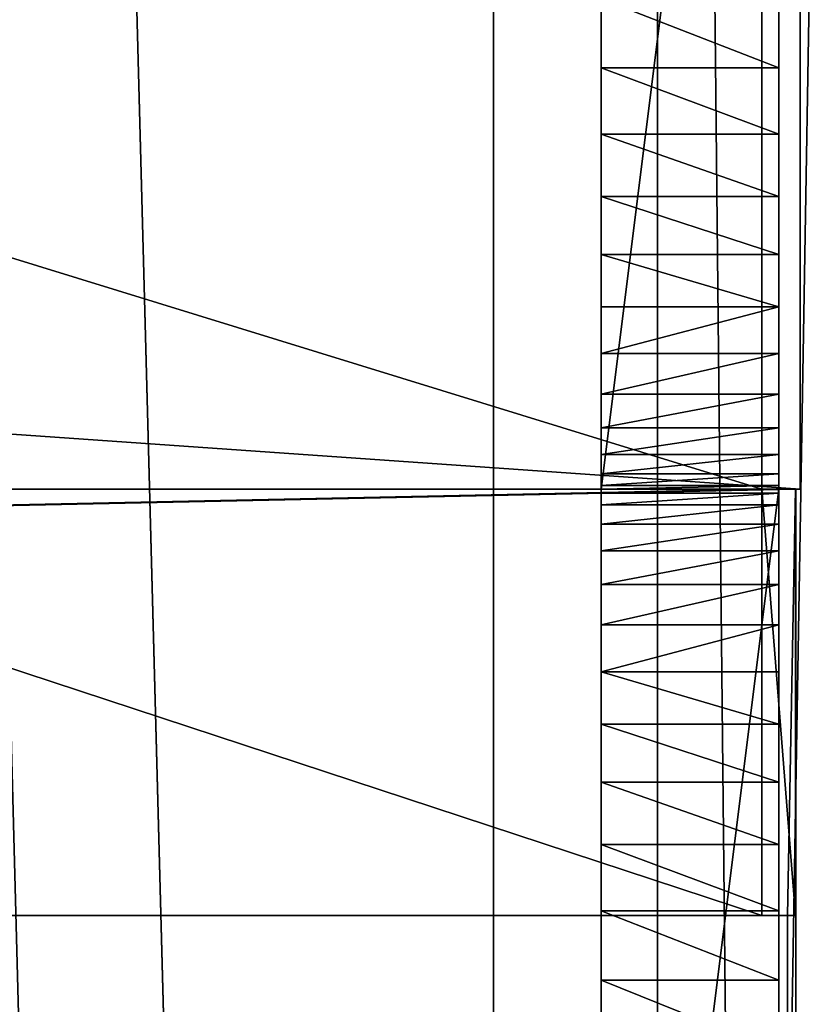
# Model space of a CAD drawing. Units: inches. Extents: x -2 to 260, y 1 to 264.
# Drawn here: x 215 to 217, y 63 to 65 of the extents above; entities that cross this region are included whole.
import ezdxf

# ---------------------------------------------------------------- set-up
doc = ezdxf.new("R2010")
doc.units = ezdxf.units.IN
doc.header["$MEASUREMENT"] = 0
doc.layers.get('0').update_dxf_attribs({"true_color": 0xffffff})

# ---------------------------------------------------------------- blocks, each defined once
blk = doc.blocks.new('Grupa_55')
for p, q in [((4.05, 77.8542, 79.4294), (4.05, 6.7134, 137.2439)), ((4.512, 4.7607, 134.635), (4.512, 75.6263, 77.044))]:
    blk.add_line(p, q)
at = {"color": 8, "true_color": 0x7e7e7e}
mesh = blk.add_polyface(dxfattribs=at)
corners = [(4.05, 77.8542, 79.4294), (5.9341, 6.8762, 137.4662), (4.05, 6.7134, 137.2439), (5.9341, 78.0076, 79.6593)]
mesh.append_faces([[corners[k] for k in face] for face in [(0, 1, 2), (1, 0, 3)]], dxfattribs={"vtx0": -1, "color": 8})
mesh = blk.add_polyface(dxfattribs=at)
corners = [(3.339, 76.6635, 78.1217), (4.05, 6.7134, 137.2439), (3.339, 5.6556, 135.8283), (4.05, 77.8542, 79.4294)]
mesh.append_faces([[corners[k] for k in face] for face in [(0, 1, 2), (1, 0, 3)]], dxfattribs={"vtx0": -1, "color": 8})
mesh = blk.add_polyface(dxfattribs=at)
corners = [(4.512, 75.6263, 77.044), (3.339, 5.6556, 135.8283), (4.512, 4.7607, 134.635), (3.339, 76.6635, 78.1217)]
mesh.append_faces([[corners[k] for k in face] for face in [(0, 1, 2), (1, 0, 3)]], dxfattribs={"vtx0": -1, "color": 8})
mesh = blk.add_polyface(dxfattribs=at)
corners = [(6.396, 4.9234, 134.8573), (4.512, 75.6263, 77.044), (4.512, 4.7607, 134.635), (6.396, 75.7797, 77.274)]
mesh.append_faces([[corners[k] for k in face] for face in [(0, 1, 2), (1, 0, 3)]], dxfattribs={"vtx0": -1, "color": 8})
blk = doc.blocks.new('Group_371')
for p, q in [((57.774, 4), (57.774, 0)), ((57.774, 0, 2), (57.774, 4, 2)), ((0.5, 0), (57.774, 0)), ((0.5, 0, 2), (57.774, 0, 2)), ((57.774, 0), (57.774, 0, 2))]:
    blk.add_line(p, q)
mesh = blk.add_polyface()
corners = [(0.5, 4), (57.774, 0), (0.5, 0), (57.774, 4)]
mesh.append_faces([[corners[k] for k in face] for face in [(0, 1, 2), (1, 0, 3)]], dxfattribs={"vtx0": -1})
mesh = blk.add_polyface()
corners = [(57.774, 0, 2), (0.5, 4, 2), (0.5, 0, 2), (57.774, 4, 2)]
mesh.append_faces([[corners[k] for k in face] for face in [(0, 1, 2), (1, 0, 3)]], dxfattribs={"vtx0": -1})
mesh = blk.add_polyface()
corners = [(57.774, 4), (57.774, 0, 2), (57.774, 0), (57.774, 4, 2)]
mesh.append_faces([[corners[k] for k in face] for face in [(0, 1, 2), (1, 0, 3)]], dxfattribs={"vtx0": -1})
mesh = blk.add_polyface()
corners = [(57.774, 0, 2), (0.5, 0), (57.774, 0), (0.5, 0, 2)]
mesh.append_faces([[corners[k] for k in face] for face in [(0, 1, 2), (1, 0, 3)]], dxfattribs={"vtx0": -1})
blk = doc.blocks.new('Group_152')
for p, q in [((57.763, 58.1999, 54), (57.763, 75.9999, 54)), ((57.763, 56.9999, 55.2), (57.763, 75.9999, 55.2)), ((0.097, 58.1999, 54), (57.763, 58.1999, 54)), ((0.097, 58.1999, 36), (57.8583, 58.1999, 36)), ((57.763, 56.9999, 54), (57.763, 58.1999, 54)), ((57.763, 58.1999, 54), (57.8583, 58.1999, 54)), ((57.8583, 58.1999, 54), (57.8583, 58.1999, 36)), ((57.8583, 56.9999, 54), (57.8583, 58.1999, 54)), ((57.8583, 56.9999, 36), (57.8583, 58.1999, 36)), ((0.097, 56.9999, 55.2), (57.763, 56.9999, 55.2)), ((0.097, 56.9999, 54), (57.763, 56.9999, 54)), ((0.0978, 57, 36), (57.8358, 57, 36)), ((57.8358, 57, 37.2), (0.0978, 57, 37.2)), ((57.763, 56.9999, 55.2), (57.763, 56.9999, 54)), ((57.763, 56.9999, 54), (57.8583, 56.9999, 54)), ((57.8358, 57, 36), (57.8358, 39.2, 36)), ((57.8358, 57, 37.2), (57.8358, 57, 36)), ((57.8358, 57, 37.2), (57.8358, 38, 37.2)), ((57.8358, 57, 36), (57.8583, 56.9999, 36)), ((57.8583, 56.9999, 54), (57.8583, 56.9999, 36))]:
    blk.add_line(p, q)
at = {"color": 18, "true_color": 0x000000}
mesh = blk.add_polyface(dxfattribs=at)
corners = [(57.763, 56.9999, 55.2), (0.097, 75.9999, 55.2), (0.097, 56.9999, 55.2), (57.763, 75.9999, 55.2)]
mesh.append_faces([[corners[k] for k in face] for face in [(0, 1, 2), (1, 0, 3)]], dxfattribs={"vtx0": -1, "color": 18})
mesh = blk.add_polyface(dxfattribs=at)
corners = [(0.097, 75.9999, 54), (57.763, 58.1999, 54), (0.097, 58.1999, 54), (57.763, 75.9999, 54)]
mesh.append_faces([[corners[k] for k in face] for face in [(0, 1, 2), (1, 0, 3)]], dxfattribs={"vtx0": -1, "color": 18})
mesh = blk.add_polyface(dxfattribs=at)
corners = [(57.763, 58.1999, 54), (57.763, 56.9999, 55.2), (57.763, 56.9999, 54), (57.763, 75.9999, 55.2), (57.763, 75.9999, 54)]
mesh.append_faces([[corners[k] for k in face] for face in [(0, 1, 2), (3, 0, 4)]], dxfattribs={"vtx0": -1, "color": 18})
mesh.append_faces([[corners[k] for k in face] for face in [(1, 0, 3)]], dxfattribs={"vtx0": -1, "vtx1": -1, "color": 18})
mesh = blk.add_polyface(dxfattribs=at)
corners = [(0.097, 56.9999, 54), (57.763, 58.1999, 54), (0.097, 58.1999, 54), (57.763, 56.9999, 54)]
mesh.append_faces([[corners[k] for k in face] for face in [(0, 1, 2), (1, 0, 3)]], dxfattribs={"vtx0": -1, "color": 18})
mesh = blk.add_polyface(dxfattribs=at)
corners = [(57.8583, 58.1999, 36), (0.0978, 57, 36), (0.097, 58.1999, 36), (57.8358, 57, 36), (57.8583, 56.9999, 36)]
mesh.append_faces([[corners[k] for k in face] for face in [(0, 1, 2), (3, 0, 4)]], dxfattribs={"vtx0": -1, "color": 18})
mesh.append_faces([[corners[k] for k in face] for face in [(1, 0, 3)]], dxfattribs={"vtx0": -1, "vtx1": -1, "color": 18})
mesh = blk.add_polyface(dxfattribs=at)
corners = [(0.097, 58.1999, 54), (57.8583, 58.1999, 36), (0.097, 58.1999, 36), (57.8583, 58.1999, 54), (57.763, 58.1999, 54)]
mesh.append_faces([[corners[k] for k in face] for face in [(0, 1, 2), (3, 0, 4)]], dxfattribs={"vtx0": -1, "color": 18})
mesh.append_faces([[corners[k] for k in face] for face in [(1, 0, 3)]], dxfattribs={"vtx0": -1, "vtx1": -1, "color": 18})
mesh = blk.add_polyface(dxfattribs=at)
corners = [(57.8583, 56.9999, 54), (57.763, 58.1999, 54), (57.763, 56.9999, 54), (57.8583, 58.1999, 54)]
mesh.append_faces([[corners[k] for k in face] for face in [(0, 1, 2), (1, 0, 3)]], dxfattribs={"vtx0": -1, "color": 18})
mesh = blk.add_polyface(dxfattribs=at)
corners = [(57.8583, 58.1999, 36), (57.8583, 56.9999, 54), (57.8583, 56.9999, 36), (57.8583, 58.1999, 54)]
mesh.append_faces([[corners[k] for k in face] for face in [(0, 1, 2), (1, 0, 3)]], dxfattribs={"vtx0": -1, "color": 18})
mesh = blk.add_polyface(dxfattribs=at)
corners = [(57.8583, 56.9999, 36), (57.8358, 57, 37.2), (57.8358, 57, 36), (57.8583, 56.9999, 54), (0.0978, 57, 37.2), (0.097, 56.9999, 54), (57.763, 56.9999, 54)]
mesh.append_faces([[corners[k] for k in face] for face in [(0, 1, 2), (5, 3, 6)]], dxfattribs={"vtx0": -1, "color": 18})
mesh.append_faces([[corners[k] for k in face] for face in [(1, 3, 4), (4, 3, 5)]], dxfattribs={"vtx0": -1, "vtx1": -1, "color": 18})
mesh.append_faces([[corners[k] for k in face] for face in [(1, 0, 3)]], dxfattribs={"vtx0": -1, "vtx2": -1, "color": 18})
mesh = blk.add_polyface(dxfattribs=at)
corners = [(57.763, 56.9999, 55.2), (0.097, 56.9999, 54), (57.763, 56.9999, 54), (0.097, 56.9999, 55.2)]
mesh.append_faces([[corners[k] for k in face] for face in [(0, 1, 2), (1, 0, 3)]], dxfattribs={"vtx0": -1, "color": 18})
mesh = blk.add_polyface(dxfattribs=at)
corners = [(57.8358, 38, 37.2), (0.0978, 57, 37.2), (0.0978, 38, 37.2), (57.8358, 57, 37.2)]
mesh.append_faces([[corners[k] for k in face] for face in [(0, 1, 2), (1, 0, 3)]], dxfattribs={"vtx0": -1, "color": 18})
mesh = blk.add_polyface(dxfattribs=at)
corners = [(57.8358, 57, 37.2), (0.0978, 57, 36), (57.8358, 57, 36), (0.0978, 57, 37.2)]
mesh.append_faces([[corners[k] for k in face] for face in [(0, 1, 2), (1, 0, 3)]], dxfattribs={"vtx0": -1, "color": 18})
mesh = blk.add_polyface(dxfattribs=at)
corners = [(0.0978, 57, 36), (57.8358, 39.2, 36), (0.0978, 39.2, 36), (57.8358, 57, 36)]
mesh.append_faces([[corners[k] for k in face] for face in [(0, 1, 2), (1, 0, 3)]], dxfattribs={"vtx0": -1, "color": 18})
mesh = blk.add_polyface(dxfattribs=at)
corners = [(57.8358, 39.2, 36), (57.8358, 38, 37.2), (57.8358, 38, 36), (57.8358, 57, 37.2), (57.8358, 57, 36)]
mesh.append_faces([[corners[k] for k in face] for face in [(0, 1, 2), (3, 0, 4)]], dxfattribs={"vtx0": -1, "color": 18})
mesh.append_faces([[corners[k] for k in face] for face in [(1, 0, 3)]], dxfattribs={"vtx0": -1, "vtx1": -1, "color": 18})
blk = doc.blocks.new('Group_369')
for p, q in [((0.5, 4), (57.7618, 4)), ((0.5, 4, 2), (57.7618, 4, 2)), ((57.7618, 4), (57.7618, 0)), ((57.7618, 4, 2), (57.7618, 4)), ((57.7618, 0, 2), (57.7618, 4, 2))]:
    blk.add_line(p, q)
mesh = blk.add_polyface()
corners = [(0.5, 4), (57.7618, 0), (0.5, 0), (57.7618, 4)]
mesh.append_faces([[corners[k] for k in face] for face in [(0, 1, 2), (1, 0, 3)]], dxfattribs={"vtx0": -1})
mesh = blk.add_polyface()
corners = [(0.5, 4, 2), (57.7618, 4), (0.5, 4), (57.7618, 4, 2)]
mesh.append_faces([[corners[k] for k in face] for face in [(0, 1, 2), (1, 0, 3)]], dxfattribs={"vtx0": -1})
mesh = blk.add_polyface()
corners = [(57.7618, 0, 2), (0.5, 4, 2), (0.5, 0, 2), (57.7618, 4, 2)]
mesh.append_faces([[corners[k] for k in face] for face in [(0, 1, 2), (1, 0, 3)]], dxfattribs={"vtx0": -1})
mesh = blk.add_polyface()
corners = [(57.7618, 4), (57.7618, 0, 2), (57.7618, 0), (57.7618, 4, 2)]
mesh.append_faces([[corners[k] for k in face] for face in [(0, 1, 2), (1, 0, 3)]], dxfattribs={"vtx0": -1})
blk = doc.blocks.new('Group_311')
for p, q in [((0, 0, 6.5), (0, 4, 6.5)), ((0.5, 0, 6.5), (0.5, 4, 6.5)), ((0, 1.382, 0.0979), (0, 1.1865, 0.1729)), ((0.5, 1.1865, 0.1729), (0.5, 1.382, 0.0979)), ((0, 1.1865, 0.1729), (0, 1, 0.2679)), ((0.5, 1.1865, 0.1729), (0, 1.1865, 0.1729)), ((0.5, 1, 0.2679), (0.5, 1.1865, 0.1729)), ((0, 1, 0.2679), (0, 0.8244, 0.382)), ((0.5, 1, 0.2679), (0, 1, 0.2679)), ((0.5, 0.8244, 0.382), (0.5, 1, 0.2679)), ((0, 0.8244, 0.382), (0, 0.6617, 0.5137)), ((0.5, 0.8244, 0.382), (0, 0.8244, 0.382)), ((0.5, 0.6617, 0.5137), (0.5, 0.8244, 0.382)), ((0, 0.6617, 0.5137), (0, 0.5137, 0.6617)), ((0.5, 0.6617, 0.5137), (0, 0.6617, 0.5137)), ((0.5, 0.5137, 0.6617), (0.5, 0.6617, 0.5137)), ((0, 0.5137, 0.6617), (0, 0.382, 0.8244)), ((0.5, 0.5137, 0.6617), (0, 0.5137, 0.6617)), ((0.5, 0.382, 0.8244), (0.5, 0.5137, 0.6617)), ((0, 0.382, 0.8244), (0, 0.2679, 1)), ((0.5, 0.382, 0.8244), (0, 0.382, 0.8244)), ((0.5, 0.2679, 1), (0.5, 0.382, 0.8244)), ((0, 0.2679, 1), (0, 0.1729, 1.1865)), ((0.5, 0.2679, 1), (0, 0.2679, 1)), ((0.5, 0.1729, 1.1865), (0.5, 0.2679, 1)), ((0, 0.1729, 1.1865), (0, 0.0979, 1.382)), ((0.5, 0.1729, 1.1865), (0, 0.1729, 1.1865)), ((0.5, 0.0979, 1.382), (0.5, 0.1729, 1.1865)), ((0, 0.0979, 1.382), (0, 0.0437, 1.5842)), ((0.5, 0.0979, 1.382), (0, 0.0979, 1.382)), ((0.5, 0.0437, 1.5842), (0.5, 0.0979, 1.382)), ((0, 0.0437, 1.5842), (0, 0.011, 1.7909)), ((0.5, 0.0437, 1.5842), (0, 0.0437, 1.5842)), ((0.5, 0.011, 1.7909), (0.5, 0.0437, 1.5842)), ((0, 0.011, 1.7909), (0, 0, 2)), ((0.5, 0.011, 1.7909), (0, 0.011, 1.7909)), ((0, 0, 2), (0, 0, 6.5)), ((0, 0, 2), (0.5, 0, 2)), ((0, 0, 6.5), (0.5, 0, 6.5)), ((0.5, 0, 2), (0.5, 0.011, 1.7909)), ((0.5, 0, 2), (0.5, 0, 6.5))]:
    blk.add_line(p, q)
mesh = blk.add_polyface()
corners = [(0.5, 0, 6.5), (0, 4, 6.5), (0, 0, 6.5), (0.5, 4, 6.5)]
mesh.append_faces([[corners[k] for k in face] for face in [(0, 1, 2), (1, 0, 3)]], dxfattribs={"vtx0": -1})
mesh = blk.add_polyface()
corners = [(0, 4, 6.5), (0, 0, 2), (0, 0, 6.5), (0, 0.011, 1.7909), (0, 0.0437, 1.5842), (0, 0.0979, 1.382), (0, 0.1729, 1.1865), (0, 0.2679, 1), (0, 0.382, 0.8244), (0, 0.5137, 0.6617), (0, 0.6617, 0.5137), (0, 0.8244, 0.382), (0, 1, 0.2679), (0, 1.1865, 0.1729), (0, 1.382, 0.0979), (0, 1.5842, 0.0437), (0, 1.7909, 0.011), (0, 2), (0, 2.2091, 0.011), (0, 2.4158, 0.0437), (0, 2.618, 0.0979), (0, 2.8135, 0.1729), (0, 3, 0.2679), (0, 3.1756, 0.382), (0, 3.3383, 0.5137), (0, 3.4863, 0.6617), (0, 3.618, 0.8244), (0, 3.7321, 1), (0, 3.8271, 1.1865), (0, 3.9021, 1.382), (0, 3.9563, 1.5842), (0, 3.989, 1.7909), (0, 4, 2)]
mesh.append_faces([[corners[k] for k in face] for face in [(0, 1, 2), (31, 0, 32)]], dxfattribs={"vtx0": -1})
mesh.append_faces([[corners[k] for k in face] for face in [(1, 0, 3), (3, 0, 4), (4, 0, 5), (5, 0, 6), (6, 0, 7), (7, 0, 8), (8, 0, 9), (9, 0, 10), (10, 0, 11), (11, 0, 12), (12, 0, 13), (13, 0, 14), (14, 0, 15), (15, 0, 16), (16, 0, 17), (17, 0, 18), (18, 0, 19), (19, 0, 20), (20, 0, 21), (21, 0, 22), (22, 0, 23), (23, 0, 24), (24, 0, 25), (25, 0, 26), (26, 0, 27), (27, 0, 28), (28, 0, 29), (29, 0, 30), (30, 0, 31)]], dxfattribs={"vtx0": -1, "vtx1": -1})
mesh = blk.add_polyface()
corners = [(0.5, 0.011, 1.7909), (0.5, 0, 6.5), (0.5, 0, 2), (0.5, 4, 6.5), (0.5, 0.0437, 1.5842), (0.5, 0.0979, 1.382), (0.5, 0.1729, 1.1865), (0.5, 0.2679, 1), (0.5, 0.382, 0.8244), (0.5, 0.5137, 0.6617), (0.5, 0.6617, 0.5137), (0.5, 0.8244, 0.382), (0.5, 1, 0.2679), (0.5, 1.1865, 0.1729), (0.5, 1.382, 0.0979), (0.5, 1.5842, 0.0437), (0.5, 1.7909, 0.011), (0.5, 2), (0.5, 2.2091, 0.011), (0.5, 2.4158, 0.0437), (0.5, 2.618, 0.0979), (0.5, 2.8135, 0.1729), (0.5, 3, 0.2679), (0.5, 3.1756, 0.382), (0.5, 3.3383, 0.5137), (0.5, 3.4863, 0.6617), (0.5, 3.618, 0.8244), (0.5, 3.7321, 1), (0.5, 3.8271, 1.1865), (0.5, 3.9021, 1.382), (0.5, 3.9563, 1.5842), (0.5, 3.989, 1.7909), (0.5, 4, 2)]
mesh.append_faces([[corners[k] for k in face] for face in [(0, 1, 2), (3, 31, 32)]], dxfattribs={"vtx0": -1})
mesh.append_faces([[corners[k] for k in face] for face in [(1, 0, 3)]], dxfattribs={"vtx0": -1, "vtx1": -1})
mesh.append_faces([[corners[k] for k in face] for face in [(3, 0, 4), (3, 4, 5), (3, 5, 6), (3, 6, 7), (3, 7, 8), (3, 8, 9), (3, 9, 10), (3, 10, 11), (3, 11, 12), (3, 12, 13), (3, 13, 14), (3, 14, 15), (3, 15, 16), (3, 16, 17), (3, 17, 18), (3, 18, 19), (3, 19, 20), (3, 20, 21), (3, 21, 22), (3, 22, 23), (3, 23, 24), (3, 24, 25), (3, 25, 26), (3, 26, 27), (3, 27, 28), (3, 28, 29), (3, 29, 30), (3, 30, 31)]], dxfattribs={"vtx0": -1, "vtx2": -1})
mesh = blk.add_polyface()
corners = [(0.5, 1.382, 0.0979), (0, 1.1865, 0.1729), (0, 1.382, 0.0979), (0.5, 1.1865, 0.1729)]
mesh.append_faces([[corners[k] for k in face] for face in [(0, 1, 2), (1, 0, 3)]], dxfattribs={"vtx0": -1})
mesh = blk.add_polyface()
corners = [(0.5, 1.1865, 0.1729), (0, 1, 0.2679), (0, 1.1865, 0.1729), (0.5, 1, 0.2679)]
mesh.append_faces([[corners[k] for k in face] for face in [(0, 1, 2), (1, 0, 3)]], dxfattribs={"vtx0": -1})
mesh = blk.add_polyface()
corners = [(0.5, 1, 0.2679), (0, 0.8244, 0.382), (0, 1, 0.2679), (0.5, 0.8244, 0.382)]
mesh.append_faces([[corners[k] for k in face] for face in [(0, 1, 2), (1, 0, 3)]], dxfattribs={"vtx0": -1})
mesh = blk.add_polyface()
corners = [(0.5, 0.8244, 0.382), (0, 0.6617, 0.5137), (0, 0.8244, 0.382), (0.5, 0.6617, 0.5137)]
mesh.append_faces([[corners[k] for k in face] for face in [(0, 1, 2), (1, 0, 3)]], dxfattribs={"vtx0": -1})
mesh = blk.add_polyface()
corners = [(0.5, 0.6617, 0.5137), (0, 0.5137, 0.6617), (0, 0.6617, 0.5137), (0.5, 0.5137, 0.6617)]
mesh.append_faces([[corners[k] for k in face] for face in [(0, 1, 2), (1, 0, 3)]], dxfattribs={"vtx0": -1})
mesh = blk.add_polyface()
corners = [(0.5, 0.382, 0.8244), (0, 0.5137, 0.6617), (0.5, 0.5137, 0.6617), (0, 0.382, 0.8244)]
mesh.append_faces([[corners[k] for k in face] for face in [(0, 1, 2), (1, 0, 3)]], dxfattribs={"vtx0": -1})
mesh = blk.add_polyface()
corners = [(0.5, 0.2679, 1), (0, 0.382, 0.8244), (0.5, 0.382, 0.8244), (0, 0.2679, 1)]
mesh.append_faces([[corners[k] for k in face] for face in [(0, 1, 2), (1, 0, 3)]], dxfattribs={"vtx0": -1})
mesh = blk.add_polyface()
corners = [(0.5, 0.1729, 1.1865), (0, 0.2679, 1), (0.5, 0.2679, 1), (0, 0.1729, 1.1865)]
mesh.append_faces([[corners[k] for k in face] for face in [(0, 1, 2), (1, 0, 3)]], dxfattribs={"vtx0": -1})
mesh = blk.add_polyface()
corners = [(0.5, 0.0979, 1.382), (0, 0.1729, 1.1865), (0.5, 0.1729, 1.1865), (0, 0.0979, 1.382)]
mesh.append_faces([[corners[k] for k in face] for face in [(0, 1, 2), (1, 0, 3)]], dxfattribs={"vtx0": -1})
mesh = blk.add_polyface()
corners = [(0.5, 0.0437, 1.5842), (0, 0.0979, 1.382), (0.5, 0.0979, 1.382), (0, 0.0437, 1.5842)]
mesh.append_faces([[corners[k] for k in face] for face in [(0, 1, 2), (1, 0, 3)]], dxfattribs={"vtx0": -1})
mesh = blk.add_polyface()
corners = [(0.5, 0.011, 1.7909), (0, 0.0437, 1.5842), (0.5, 0.0437, 1.5842), (0, 0.011, 1.7909)]
mesh.append_faces([[corners[k] for k in face] for face in [(0, 1, 2), (1, 0, 3)]], dxfattribs={"vtx0": -1})
mesh = blk.add_polyface()
corners = [(0.5, 0, 2), (0, 0.011, 1.7909), (0.5, 0.011, 1.7909), (0, 0, 2)]
mesh.append_faces([[corners[k] for k in face] for face in [(0, 1, 2), (1, 0, 3)]], dxfattribs={"vtx0": -1})
mesh = blk.add_polyface()
corners = [(0.5, 0, 6.5), (0, 0, 2), (0.5, 0, 2), (0, 0, 6.5)]
mesh.append_faces([[corners[k] for k in face] for face in [(0, 1, 2), (1, 0, 3)]], dxfattribs={"vtx0": -1})
blk = doc.blocks.new('Group_310')
for p, q in [((0, 0, 6.5), (0, 4, 6.5)), ((0, 4, 6.5), (0.5, 4, 6.5)), ((0, 4, 6.5), (0, 4, 2)), ((0, 3.989, 1.7909), (0, 4, 2)), ((0, 4, 2), (0.5, 4, 2)), ((0.5, 0, 6.5), (0.5, 4, 6.5)), ((0.5, 4, 2), (0.5, 3.989, 1.7909)), ((0.5, 4, 6.5), (0.5, 4, 2)), ((0, 3.9563, 1.5842), (0, 3.989, 1.7909)), ((0.5, 3.989, 1.7909), (0, 3.989, 1.7909)), ((0.5, 3.989, 1.7909), (0.5, 3.9563, 1.5842)), ((0, 3.9021, 1.382), (0, 3.9563, 1.5842)), ((0.5, 3.9563, 1.5842), (0, 3.9563, 1.5842)), ((0.5, 3.9563, 1.5842), (0.5, 3.9021, 1.382)), ((0, 3.8271, 1.1865), (0, 3.9021, 1.382)), ((0.5, 3.9021, 1.382), (0, 3.9021, 1.382)), ((0.5, 3.9021, 1.382), (0.5, 3.8271, 1.1865)), ((0, 3.7321, 1), (0, 3.8271, 1.1865)), ((0.5, 3.8271, 1.1865), (0, 3.8271, 1.1865)), ((0.5, 3.8271, 1.1865), (0.5, 3.7321, 1)), ((0, 3.618, 0.8244), (0, 3.7321, 1)), ((0.5, 3.7321, 1), (0, 3.7321, 1)), ((0.5, 3.7321, 1), (0.5, 3.618, 0.8244)), ((0.5, 3.618, 0.8244), (0, 3.618, 0.8244)), ((0, 3.4863, 0.6617), (0, 3.618, 0.8244)), ((0.5, 3.618, 0.8244), (0.5, 3.4863, 0.6617)), ((0.5, 3.4863, 0.6617), (0, 3.4863, 0.6617)), ((0, 3.3383, 0.5137), (0, 3.4863, 0.6617)), ((0.5, 3.4863, 0.6617), (0.5, 3.3383, 0.5137)), ((0.5, 3.3383, 0.5137), (0, 3.3383, 0.5137)), ((0, 3.1756, 0.382), (0, 3.3383, 0.5137)), ((0.5, 3.3383, 0.5137), (0.5, 3.1756, 0.382)), ((0.5, 3.1756, 0.382), (0, 3.1756, 0.382)), ((0, 3, 0.2679), (0, 3.1756, 0.382)), ((0.5, 3.1756, 0.382), (0.5, 3, 0.2679)), ((0.5, 3, 0.2679), (0, 3, 0.2679)), ((0, 2.8135, 0.1729), (0, 3, 0.2679)), ((0.5, 3, 0.2679), (0.5, 2.8135, 0.1729)), ((0.5, 2.8135, 0.1729), (0, 2.8135, 0.1729)), ((0, 2.618, 0.0979), (0, 2.8135, 0.1729)), ((0.5, 2.8135, 0.1729), (0.5, 2.618, 0.0979)), ((0, 2.4158, 0.0437), (0, 2.618, 0.0979)), ((0.5, 2.618, 0.0979), (0, 2.618, 0.0979)), ((0.5, 2.618, 0.0979), (0.5, 2.4158, 0.0437))]:
    blk.add_line(p, q)
mesh = blk.add_polyface()
corners = [(0.5, 0, 6.5), (0, 4, 6.5), (0, 0, 6.5), (0.5, 4, 6.5)]
mesh.append_faces([[corners[k] for k in face] for face in [(0, 1, 2), (1, 0, 3)]], dxfattribs={"vtx0": -1})
mesh = blk.add_polyface()
corners = [(0, 4, 6.5), (0, 0, 2), (0, 0, 6.5), (0, 0.011, 1.7909), (0, 0.0437, 1.5842), (0, 0.0979, 1.382), (0, 0.1729, 1.1865), (0, 0.2679, 1), (0, 0.382, 0.8244), (0, 0.5137, 0.6617), (0, 0.6617, 0.5137), (0, 0.8244, 0.382), (0, 1, 0.2679), (0, 1.1865, 0.1729), (0, 1.382, 0.0979), (0, 1.5842, 0.0437), (0, 1.7909, 0.011), (0, 2), (0, 2.2091, 0.011), (0, 2.4158, 0.0437), (0, 2.618, 0.0979), (0, 2.8135, 0.1729), (0, 3, 0.2679), (0, 3.1756, 0.382), (0, 3.3383, 0.5137), (0, 3.4863, 0.6617), (0, 3.618, 0.8244), (0, 3.7321, 1), (0, 3.8271, 1.1865), (0, 3.9021, 1.382), (0, 3.9563, 1.5842), (0, 3.989, 1.7909), (0, 4, 2)]
mesh.append_faces([[corners[k] for k in face] for face in [(0, 1, 2), (31, 0, 32)]], dxfattribs={"vtx0": -1})
mesh.append_faces([[corners[k] for k in face] for face in [(1, 0, 3), (3, 0, 4), (4, 0, 5), (5, 0, 6), (6, 0, 7), (7, 0, 8), (8, 0, 9), (9, 0, 10), (10, 0, 11), (11, 0, 12), (12, 0, 13), (13, 0, 14), (14, 0, 15), (15, 0, 16), (16, 0, 17), (17, 0, 18), (18, 0, 19), (19, 0, 20), (20, 0, 21), (21, 0, 22), (22, 0, 23), (23, 0, 24), (24, 0, 25), (25, 0, 26), (26, 0, 27), (27, 0, 28), (28, 0, 29), (29, 0, 30), (30, 0, 31)]], dxfattribs={"vtx0": -1, "vtx1": -1})
mesh = blk.add_polyface()
corners = [(0, 4, 6.5), (0.5, 4, 2), (0, 4, 2), (0.5, 4, 6.5)]
mesh.append_faces([[corners[k] for k in face] for face in [(0, 1, 2), (1, 0, 3)]], dxfattribs={"vtx0": -1})
mesh = blk.add_polyface()
corners = [(0, 4, 2), (0.5, 3.989, 1.7909), (0, 3.989, 1.7909), (0.5, 4, 2)]
mesh.append_faces([[corners[k] for k in face] for face in [(0, 1, 2), (1, 0, 3)]], dxfattribs={"vtx0": -1})
mesh = blk.add_polyface()
corners = [(0.5, 0.011, 1.7909), (0.5, 0, 6.5), (0.5, 0, 2), (0.5, 4, 6.5), (0.5, 0.0437, 1.5842), (0.5, 0.0979, 1.382), (0.5, 0.1729, 1.1865), (0.5, 0.2679, 1), (0.5, 0.382, 0.8244), (0.5, 0.5137, 0.6617), (0.5, 0.6617, 0.5137), (0.5, 0.8244, 0.382), (0.5, 1, 0.2679), (0.5, 1.1865, 0.1729), (0.5, 1.382, 0.0979), (0.5, 1.5842, 0.0437), (0.5, 1.7909, 0.011), (0.5, 2), (0.5, 2.2091, 0.011), (0.5, 2.4158, 0.0437), (0.5, 2.618, 0.0979), (0.5, 2.8135, 0.1729), (0.5, 3, 0.2679), (0.5, 3.1756, 0.382), (0.5, 3.3383, 0.5137), (0.5, 3.4863, 0.6617), (0.5, 3.618, 0.8244), (0.5, 3.7321, 1), (0.5, 3.8271, 1.1865), (0.5, 3.9021, 1.382), (0.5, 3.9563, 1.5842), (0.5, 3.989, 1.7909), (0.5, 4, 2)]
mesh.append_faces([[corners[k] for k in face] for face in [(0, 1, 2), (3, 31, 32)]], dxfattribs={"vtx0": -1})
mesh.append_faces([[corners[k] for k in face] for face in [(1, 0, 3)]], dxfattribs={"vtx0": -1, "vtx1": -1})
mesh.append_faces([[corners[k] for k in face] for face in [(3, 0, 4), (3, 4, 5), (3, 5, 6), (3, 6, 7), (3, 7, 8), (3, 8, 9), (3, 9, 10), (3, 10, 11), (3, 11, 12), (3, 12, 13), (3, 13, 14), (3, 14, 15), (3, 15, 16), (3, 16, 17), (3, 17, 18), (3, 18, 19), (3, 19, 20), (3, 20, 21), (3, 21, 22), (3, 22, 23), (3, 23, 24), (3, 24, 25), (3, 25, 26), (3, 26, 27), (3, 27, 28), (3, 28, 29), (3, 29, 30), (3, 30, 31)]], dxfattribs={"vtx0": -1, "vtx2": -1})
mesh = blk.add_polyface()
corners = [(0, 3.989, 1.7909), (0.5, 3.9563, 1.5842), (0, 3.9563, 1.5842), (0.5, 3.989, 1.7909)]
mesh.append_faces([[corners[k] for k in face] for face in [(0, 1, 2), (1, 0, 3)]], dxfattribs={"vtx0": -1})
mesh = blk.add_polyface()
corners = [(0, 3.9563, 1.5842), (0.5, 3.9021, 1.382), (0, 3.9021, 1.382), (0.5, 3.9563, 1.5842)]
mesh.append_faces([[corners[k] for k in face] for face in [(0, 1, 2), (1, 0, 3)]], dxfattribs={"vtx0": -1})
mesh = blk.add_polyface()
corners = [(0, 3.9021, 1.382), (0.5, 3.8271, 1.1865), (0, 3.8271, 1.1865), (0.5, 3.9021, 1.382)]
mesh.append_faces([[corners[k] for k in face] for face in [(0, 1, 2), (1, 0, 3)]], dxfattribs={"vtx0": -1})
mesh = blk.add_polyface()
corners = [(0, 3.8271, 1.1865), (0.5, 3.7321, 1), (0, 3.7321, 1), (0.5, 3.8271, 1.1865)]
mesh.append_faces([[corners[k] for k in face] for face in [(0, 1, 2), (1, 0, 3)]], dxfattribs={"vtx0": -1})
mesh = blk.add_polyface()
corners = [(0, 3.7321, 1), (0.5, 3.618, 0.8244), (0, 3.618, 0.8244), (0.5, 3.7321, 1)]
mesh.append_faces([[corners[k] for k in face] for face in [(0, 1, 2), (1, 0, 3)]], dxfattribs={"vtx0": -1})
mesh = blk.add_polyface()
corners = [(0, 3.618, 0.8244), (0.5, 3.4863, 0.6617), (0, 3.4863, 0.6617), (0.5, 3.618, 0.8244)]
mesh.append_faces([[corners[k] for k in face] for face in [(0, 1, 2), (1, 0, 3)]], dxfattribs={"vtx0": -1})
mesh = blk.add_polyface()
corners = [(0.5, 3.4863, 0.6617), (0, 3.3383, 0.5137), (0, 3.4863, 0.6617), (0.5, 3.3383, 0.5137)]
mesh.append_faces([[corners[k] for k in face] for face in [(0, 1, 2), (1, 0, 3)]], dxfattribs={"vtx0": -1})
mesh = blk.add_polyface()
corners = [(0.5, 3.3383, 0.5137), (0, 3.1756, 0.382), (0, 3.3383, 0.5137), (0.5, 3.1756, 0.382)]
mesh.append_faces([[corners[k] for k in face] for face in [(0, 1, 2), (1, 0, 3)]], dxfattribs={"vtx0": -1})
mesh = blk.add_polyface()
corners = [(0.5, 3.1756, 0.382), (0, 3, 0.2679), (0, 3.1756, 0.382), (0.5, 3, 0.2679)]
mesh.append_faces([[corners[k] for k in face] for face in [(0, 1, 2), (1, 0, 3)]], dxfattribs={"vtx0": -1})
mesh = blk.add_polyface()
corners = [(0.5, 3, 0.2679), (0, 2.8135, 0.1729), (0, 3, 0.2679), (0.5, 2.8135, 0.1729)]
mesh.append_faces([[corners[k] for k in face] for face in [(0, 1, 2), (1, 0, 3)]], dxfattribs={"vtx0": -1})
mesh = blk.add_polyface()
corners = [(0.5, 2.8135, 0.1729), (0, 2.618, 0.0979), (0, 2.8135, 0.1729), (0.5, 2.618, 0.0979)]
mesh.append_faces([[corners[k] for k in face] for face in [(0, 1, 2), (1, 0, 3)]], dxfattribs={"vtx0": -1})
mesh = blk.add_polyface()
corners = [(0.5, 2.618, 0.0979), (0, 2.4158, 0.0437), (0, 2.618, 0.0979), (0.5, 2.4158, 0.0437)]
mesh.append_faces([[corners[k] for k in face] for face in [(0, 1, 2), (1, 0, 3)]], dxfattribs={"vtx0": -1})
blk = doc.blocks.new('Group_21')
at = {"color": 8, "true_color": 0x7e7e7e}
for name, p in [('Group_311', (3.5708, 62.8648, 66.0455)), ('Group_310', (3.5708, 58.8648, 48.0455))]:
    blk.add_blockref(name, p, dxfattribs=at)
blk = doc.blocks.new('Grupa_35')
at = {"rotation": 179.999999999999}
blk.add_blockref('Group_21', (4.0715, 81.5842, -2.7899), dxfattribs=at)
blk = doc.blocks.new('Grupa_38')
blk.add_blockref('Grupa_35', (0, 0))
blk = doc.blocks.new('Grupa_60')
at = {"extrusion": (0, 0, -1), "zscale": -1, "rotation": 359.9999999999999}
blk.add_blockref('Grupa_38', (-25.4042, 5.4805, -2.7899), dxfattribs=at)
blk.add_blockref('Grupa_55', (21.1946, 0.2109))
at = {"color": 8, "true_color": 0x7e7e7e, "rotation": 180}
for name, p in [('Group_152', (82.7146, 82.3998, 18.5455)), ('Group_369', (82.6176, 28.1999, 52.5455)), ('Group_371', (82.6176, 24.1999, 70.5455))]:
    blk.add_blockref(name, p, dxfattribs=at)
blk = doc.blocks.new('Grupa_2')
at = {"rotation": 179.9999999999999}
blk.add_blockref('Grupa_60', (240.9058, 87.3271, 2.9529), dxfattribs=at)

msp = doc.modelspace()

# ---------------------------------------------------------------- block references
msp.add_blockref('Grupa_2', (0.6412, 0.942, -0.698))

doc.saveas('drawing.dxf')
